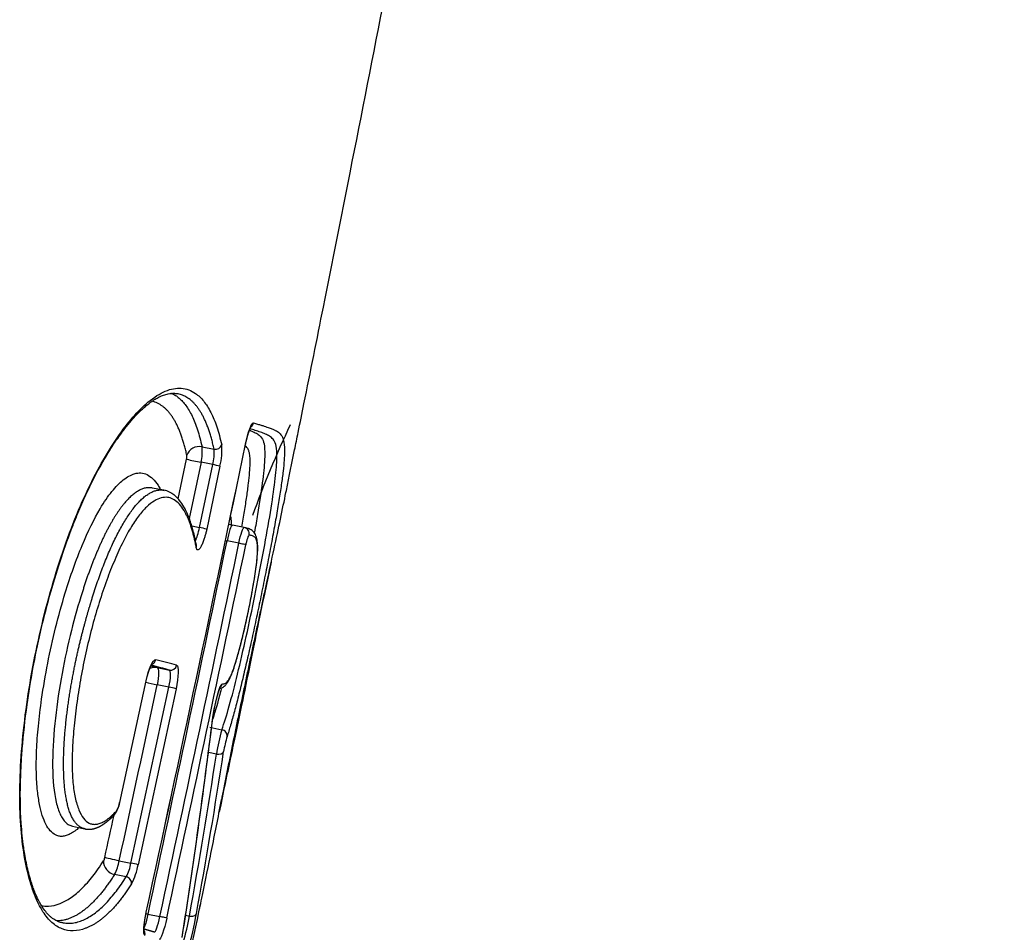
# Model space of a CAD drawing. Units: millimetres. Extents: x -18 to 902, y -35 to 2086.
# Drawn here: x 453 to 458, y 1608 to 1613 of the extents above; entities that cross this region are included whole.
import ezdxf

# ---------------------------------------------------------------- set-up
doc = ezdxf.new("R2010")
doc.units = ezdxf.units.MM
doc.layers.add('Default', color=7, linetype='Continuous')
doc.layers.add('DV2_Default', color=7, linetype='Continuous')

# ---------------------------------------------------------------- blocks, each defined once
blk = doc.blocks.new('SE1')
at = {"layer": 'DV2_Default', "color": 7}
for p, q in [((454.1671, 1610.5878), (454.2251, 1610.5766)), ((454.0525, 1610.3367), (454.0927, 1610.5281)), ((454.1622, 1610.5129), (454.1056, 1610.2433)), ((454.1549, 1610.199), (454.2186, 1610.502)), ((454.2186, 1610.502), (454.1622, 1610.5129)), ((454.2535, 1610.4944), (454.1898, 1610.1914)), ((453.9833, 1610.3783), (453.9277, 1610.3892)), ((454.1181, 1610.2064), (454.155, 1610.199)), ((454.3122, 1610.2095), (454.304, 1610.2122)), ((454.37, 1610.1988), (454.3132, 1610.2097)), ((454.3446, 1610.1233), (454.2875, 1610.1343)), ((453.9517, 1609.5246), (454.01, 1609.5129)), ((453.7707, 1608.8757), (453.8976, 1609.4616)), ((453.7714, 1608.8755), (453.8983, 1609.4614)), ((453.8249, 1608.5839), (454.0074, 1609.4307)), ((454.0429, 1609.4229), (453.86, 1608.576)), ((454.0074, 1609.4307), (453.9512, 1609.442)), ((454.2048, 1609.2373), (454.2622, 1609.2259)), ((454.2365, 1609.1086), (454.1977, 1609.1161)), ((453.5443, 1608.7612), (453.6015, 1608.7494)), ((453.7686, 1608.5954), (453.8248, 1608.5839)), ((453.802, 1608.5171), (453.7458, 1608.5287)), ((453.9069, 1608.3383), (453.9643, 1608.3264)), ((454.0878, 1608.3328), (454.1061, 1608.3289))]:
    blk.add_line(p, q, dxfattribs=at)
for centre, radius, start, end in [((458.9148, 1608.6336), 4.7885, 154.5274, 160.1866), ((206.2717, 1662.0748), 253.3882, 347.758416, 348.278945), ((206.0333, 1662.122), 253.6314, 347.759408, 348.279436), ((453.9531, 1610.5702), 0.3097, 345.8375, 4.9827), ((453.9544, 1610.5639), 0.214, 346.2097, 6.3891), ((454.0022, 1610.5587), 0.2237, 345.3267, 4.5871), ((454.0384, 1610.5417), 0.056, 345.8618, 5.1029), ((454.6203, 1612.7851), 2.3179, 256.8434, 258.6035), ((453.9896, 1609.3651), 1.1597, 76.8504, 78.6108), ((453.9285, 1609.0798), 1.1419, 76.7759, 78.56), ((202.3282, 1662.5187), 257.4392, 347.846347, 348.255171), ((454.1191, 1610.103), 0.0234, 24.5349, 26.7386), ((536.7787, 1592.1541), 84.1982, 167.741, 168.171151), ((211.8682, 1661.2256), 247.5596, 347.725474, 347.925909), ((453.74, 1608.1402), 1.3179, 76.7452, 78.2928), ((521.2207, 1595.582), 68.2681, 168.338359, 168.810894), ((421.5526, 1613.2925), 32.9111, 351.14504, 352.99203), ((421.4814, 1613.308), 32.984, 351.14029, 352.98473), ((455.0266, 1608.9966), 0.798, 163.3054, 171.9456), ((454.8495, 1609.0302), 0.5854, 163.7665, 171.1359), ((428.3015, 1613.0436), 26.2318, 349.64597, 351.37227), ((428.4062, 1613.0661), 26.1641, 349.596, 351.32642), ((453.6436, 1608.8957), 0.1291, 322.6875, 351.0509), ((453.6615, 1608.8933), 0.1103, 326.3265, 350.9024), ((453.7999, 1609.0721), 0.1986, 261.4593, 261.7285), ((211.7238, 1661.2498), 247.6347, 347.727222, 347.775325), ((453.6409, 1608.6217), 0.0592, 332.4574, 349.5704), ((453.5469, 1608.6337), 0.2249, 332.1686, 350.2062), ((453.6082, 1608.6206), 0.2197, 331.9079, 350.3897), ((453.5872, 1607.444), 1.1644, 76.4687, 78.2259), ((453.5373, 1608.6352), 0.3277, 332.5774, 349.6097), ((203.5833, 1661.2913), 256.1009, 347.812605, 348.077848), ((453.1937, 1608.4734), 0.9238, 342.9171, 351.0062), ((452.5955, 1608.6048), 1.567, 343.7538, 350.3146)]:
    blk.add_arc(centre, radius, start, end, dxfattribs=at)
for centre, major_axis, ratio, start_param, end_param in [((454.3861, 1610.7087), (0.0082, 0.0289), 0.988098, 4.006294, 4.786891), ((454.2328, 1610.6031), (-0.0293, -0.0064), 0.899453, 1.117481, 2.682027), ((454.1518, 1610.5348), (-0.0586, -0.0129), 0.898601, 4.25684, 5.820198), ((454.3246, 1610.2686), (0.0207, 0.0563), 0.992698, 3.003545, 3.178447), ((454.3246, 1610.2686), (0.0207, 0.0563), 0.992698, 3.195, 3.304219), ((454.3644, 1610.1693), (-0.0103, -0.0282), 0.992678, 1.716935, 3.300647), ((207.504, 1661.0694), (72.986, 243.5978), 0.99084, 4.791938, 4.799158), ((206.7328, 1661.1905), (73.2345, 244.4054), 0.990842, 4.792133, 4.799334), ((454.2795, 1610.1366), (-0.0587, 0.0122), 0.011702, -4.705209, -4.573533), ((454.3484, 1610.1221), (-0.0294, 0.0061), 0.011723, 3.264223, 4.847416), ((454.1107, 1610.1082), (-0.0295, -0.0055), 0.88111, 2.705148, 3.141581), ((453.9159, 1609.5689), (0.0076, 0.029), 0.975094, 3.773741, 4.758558), ((436.7865, 1612.9957), (17.5845, -3.5709), 0.012681, 0.195517, 0.223277), ((453.9398, 1609.4658), (0.0157, 0.0579), 0.980813, 0.065321, 0.685206), ((436.7857, 1612.9681), (17.4913, -3.5547), 0.012725, 0.195779, 0.204522), ((436.7819, 1612.9689), (17.5537, -3.5674), 0.012725, 0.195517, 0.219724), ((454.016, 1609.5423), (0.0078, 0.029), 0.980864, 3.206999, 4.767796), ((453.8689, 1609.4677), (-0.0293, 0.0063), 0.010598, 3.145027, 3.371625), ((453.9393, 1609.4452), (0.0587, -0.0126), 0.010936, 3.901683, 4.918511), ((454.234, 1609.4518), (-0.0016, 0.03), 0.993277, 3.865948, 4.455087), ((454.3389, 1609.3943), (-0.0294, 0.0061), 0.011307, 3.22281, 3.72096), ((454.1887, 1609.2832), (-0.0298, 0.0037), 0.581561, 2.997525, 3.142732), ((454.2582, 1609.1999), (0.0284, -0.0096), 0.872268, 0.136574, 1.719201), ((454.2418, 1609.1265), (0.0297, -0.0045), 0.628805, 4.626057, 6.196347), ((453.7247, 1608.8383), (-0.0216, 0.0209), 0.91182, 3.141596, 3.740058), ((453.7567, 1608.5986), (-0.0586, 0.0128), 0.010204, 0.197078, 1.776956), ((453.751, 1608.582), (-0.0505, 0.0324), 0.868673, 0.407701, 1.991285), ((453.7994, 1608.4905), (-0.0253, 0.0162), 0.86958, 3.545878, 5.130706), ((453.8992, 1608.3406), (-0.0587, 0.0126), 0.010731, 1.539879, 1.705819), ((453.8694, 1608.3541), (-0.0293, 0.0064), 0.01021, 3.13453, 3.307109), ((453.9682, 1608.3252), (-0.0293, 0.0063), 0.010754, 3.267975, 4.84741), ((454.1108, 1608.3474), (0.0295, -0.0054), 0.629568, 4.669505, 6.240347), ((453.8633, 1608.2418), (-0.0082, -0.0288), 0.987228, 1.635627, 2.413597)]:
    blk.add_ellipse(centre, major_axis=major_axis, ratio=ratio, start_param=start_param, end_param=end_param, dxfattribs=at)
for points, knots in [([(454.5731, 1610.3772), (454.5877, 1610.4494), (454.6047, 1610.5327), (454.6337, 1610.6759), (454.6796, 1610.903), (454.7636, 1611.3207), (454.8937, 1611.9751), (455.0637, 1612.842), (455.2696, 1613.9128), (455.5009, 1615.1437), (455.7576, 1616.5458), (456.0334, 1618.0978), (456.3339, 1619.8481), (456.7478, 1622.3525), (457.2833, 1625.8021), (457.9351, 1630.4133), (458.6158, 1635.8103), (459.1174, 1640.3657), (459.4625, 1643.7959), (459.651, 1645.7522), (459.8246, 1647.6272), (459.9826, 1649.394), (460.1353, 1651.1558), (460.2821, 1652.8982), (460.4318, 1654.7199), (460.6672, 1657.6431), (460.864, 1660.1627), (461.021, 1662.1586), (461.0519, 1662.5511), (461.0793, 1662.8978), (461.1098, 1663.2842), (461.1489, 1663.7767), (461.1983, 1664.397), (461.2601, 1665.1674), (461.3519, 1666.3005), (461.4743, 1667.7825), (461.6347, 1669.6599), (461.8253, 1671.7815), (462.0577, 1674.1831), (462.2799, 1676.2555), (462.4694, 1677.8603), (462.6054, 1678.9452), (462.7412, 1679.9655), (462.8765, 1680.9207), (463.006, 1681.7832), (463.1285, 1682.5563), (463.2355, 1683.197), (463.3276, 1683.727), (463.4166, 1684.2221), (463.5233, 1684.7934), (463.6604, 1685.4934), (463.8141, 1686.2329), (463.9639, 1686.9102), (464.0864, 1687.4369), (464.1791, 1687.8212), (464.2486, 1688.1012), (464.2963, 1688.2895), (464.3478, 1688.4905), (464.4358, 1688.8272), (464.5824, 1689.3667), (464.7286, 1689.8739), (464.8328, 1690.22), (464.8796, 1690.3728), (464.9342, 1690.5492), (465.0151, 1690.8055), (465.1105, 1691.0983), (465.2034, 1691.375), (465.2895, 1691.6253), (465.4184, 1691.9904), (465.55, 1692.3468), (465.6726, 1692.6642), (465.7591, 1692.8834), (465.8603, 1693.1337), (465.9761, 1693.41), (466.0715, 1693.6303), (466.1787, 1693.8723), (466.2933, 1694.1228), (466.4288, 1694.4067), (466.5707, 1694.6941), (466.7179, 1694.9793), (466.8877, 1695.2927), (467.0558, 1695.5887), (467.241, 1695.8971), (467.4232, 1696.1836), (467.5905, 1696.4327), (467.7359, 1696.6386), (467.8449, 1696.7867), (467.934, 1696.9044), (468.0134, 1697.007), (468.105, 1697.1217), (468.1592, 1697.1878), (468.1898, 1697.2247)], [0, 0, 0, 0, 0.002271, 0.003225, 0.00481, 0.010191, 0.017647, 0.027467, 0.040157, 0.054652, 0.069961, 0.088524, 0.10814, 0.13022, 0.174656, 0.226589, 0.288238, 0.359234, 0.382094, 0.40522, 0.425921, 0.44599, 0.46541, 0.485925, 0.505324, 0.527431, 0.585435, 0.591079, 0.595366, 0.598796, 0.60288, 0.608517, 0.615558, 0.623995, 0.634742, 0.654131, 0.674454, 0.698678, 0.726412, 0.756325, 0.769401, 0.781245, 0.793425, 0.804325, 0.813981, 0.823019, 0.830885, 0.836023, 0.841272, 0.847953, 0.855743, 0.865475, 0.873579, 0.879281, 0.883823, 0.886995, 0.88907, 0.890413, 0.894038, 0.900879, 0.909385, 0.911951, 0.913144, 0.91481, 0.918216, 0.922269, 0.925263, 0.928128, 0.931254, 0.938413, 0.941029, 0.942812, 0.94642, 0.950205, 0.952992, 0.954584, 0.959202, 0.962359, 0.965283, 0.970103, 0.97327, 0.977401, 0.981668, 0.985497, 0.988922, 0.991857, 0.994039, 0.99518, 0.996836, 0.998518, 1, 1, 1, 1]), ([(453.8282, 1608.4843), (453.8238, 1608.4776), (453.8152, 1608.4642), (453.8022, 1608.4452), (453.7891, 1608.4271), (453.7761, 1608.41), (453.7631, 1608.3937), (453.7501, 1608.3783), (453.7371, 1608.3639), (453.7241, 1608.3503), (453.711, 1608.3377), (453.698, 1608.326), (453.6849, 1608.3152), (453.6719, 1608.3053), (453.6588, 1608.2963), (453.6457, 1608.2883), (453.6326, 1608.2811), (453.6194, 1608.2749), (453.5909, 1608.2634), (453.5482, 1608.2543), (453.4938, 1608.2631), (453.4445, 1608.2934), (453.3994, 1608.3472), (453.3595, 1608.4268), (453.3261, 1608.5355), (453.3019, 1608.6678), (453.2892, 1608.8243), (453.2896, 1609.0013), (453.3031, 1609.195), (453.3288, 1609.3987), (453.3663, 1609.6059), (453.4142, 1609.8118), (453.4718, 1610.011), (453.537, 1610.1981), (453.6079, 1610.3667), (453.6831, 1610.5138), (453.7596, 1610.6361), (453.8354, 1610.7347), (453.9138, 1610.8126), (453.9932, 1610.8628), (454.0704, 1610.8759), (454.1226, 1610.8559), (454.1563, 1610.8285), (454.1754, 1610.8077), (454.1932, 1610.7829), (454.2097, 1610.754), (454.2248, 1610.721), (454.2385, 1610.6838), (454.251, 1610.6428), (454.2581, 1610.6124), (454.2616, 1610.5971)], [0, 0, 0, 0, 0.007301, 0.014593, 0.02188, 0.029164, 0.036447, 0.043732, 0.051022, 0.058319, 0.065626, 0.072945, 0.080279, 0.087631, 0.095002, 0.102395, 0.109813, 0.117258, 0.124733, 0.158488, 0.190315, 0.220611, 0.24982, 0.281399, 0.312448, 0.344083, 0.374584, 0.405368, 0.436867, 0.46826, 0.499775, 0.531172, 0.56254, 0.5939, 0.624725, 0.655293, 0.687061, 0.718277, 0.749967, 0.78971, 0.831112, 0.875167, 0.890135, 0.905237, 0.920499, 0.935943, 0.951593, 0.967472, 0.983601, 1, 1, 1, 1]), ([(453.4911, 1608.2971), (453.4877, 1608.2979), (453.4817, 1608.2995), (453.4724, 1608.3031), (453.4631, 1608.3076), (453.4527, 1608.3137), (453.4418, 1608.3218), (453.4304, 1608.332), (453.4168, 1608.3465), (453.4023, 1608.3657), (453.3879, 1608.3893), (453.3767, 1608.4111), (453.3663, 1608.4339), (453.3575, 1608.4559), (453.3487, 1608.4809), (453.3398, 1608.5093), (453.3272, 1608.5559), (453.3165, 1608.6077), (453.3047, 1608.6841), (453.2923, 1608.8012), (453.2909, 1608.9383), (453.2967, 1609.0637), (453.3041, 1609.1748), (453.3275, 1609.3882), (453.3845, 1609.6978), (453.4636, 1609.9819), (453.5262, 1610.1595), (453.5649, 1610.2581), (453.6104, 1610.365), (453.667, 1610.4782), (453.7154, 1610.5595), (453.7501, 1610.6131), (453.7729, 1610.6456), (453.8011, 1610.6828), (453.8251, 1610.7122), (453.8489, 1610.7385), (453.8683, 1610.7582), (453.8848, 1610.7737), (453.9021, 1610.7887), (453.921, 1610.8034), (453.9411, 1610.8168), (453.9616, 1610.8282), (453.979, 1610.8357), (453.9933, 1610.8403), (454.0061, 1610.8434), (454.0181, 1610.8451), (454.0292, 1610.8455), (454.0389, 1610.845), (454.0454, 1610.8441), (454.0486, 1610.8435)], [0, 0, 0, 0, 0.011, 0.021344, 0.03164, 0.04376, 0.056911, 0.069534, 0.083105, 0.103875, 0.119879, 0.134791, 0.145278, 0.159438, 0.16976, 0.182203, 0.198294, 0.229845, 0.24122, 0.277813, 0.341763, 0.35306, 0.373523, 0.424483, 0.505665, 0.587461, 0.62659, 0.642327, 0.667585, 0.717686, 0.75061, 0.759067, 0.783839, 0.794132, 0.813824, 0.831107, 0.842133, 0.853786, 0.865833, 0.879653, 0.896023, 0.912697, 0.929982, 0.941487, 0.9524, 0.966927, 0.978271, 0.988081, 1, 1, 1, 1]), ([(454.0176, 1610.8464), (454.0187, 1610.8459), (454.026, 1610.8428), (454.0393, 1610.8356), (454.0568, 1610.8225), (454.0736, 1610.8062), (454.0897, 1610.7863), (454.105, 1610.7629), (454.1194, 1610.7358), (454.1329, 1610.7049), (454.1454, 1610.6699), (454.157, 1610.6311), (454.1637, 1610.6023), (454.1671, 1610.5878)], [0, 0, 0, 0, 0.015044, 0.102252, 0.191748, 0.283613, 0.37793, 0.47478, 0.574249, 0.67642, 0.781379, 0.889211, 1, 1, 1, 1]), ([(454.2251, 1610.5766), (454.2233, 1610.5846), (454.2197, 1610.6005), (454.2138, 1610.6231), (454.2077, 1610.6446), (454.2011, 1610.6649), (454.1943, 1610.6841), (454.1871, 1610.7022), (454.1797, 1610.7191), (454.1719, 1610.7349), (454.1638, 1610.7496), (454.1554, 1610.7632), (454.1468, 1610.7757), (454.1378, 1610.7872), (454.1287, 1610.7975), (454.1192, 1610.8069), (454.1095, 1610.8151), (454.0996, 1610.8224), (454.0894, 1610.8286), (454.079, 1610.8338), (454.0684, 1610.8381), (454.0582, 1610.8411), (454.0514, 1610.8426), (454.0482, 1610.8432)], [0, 0, 0, 0, 0.053719, 0.106823, 0.159317, 0.211204, 0.262492, 0.313185, 0.363289, 0.412809, 0.461754, 0.510127, 0.557937, 0.605189, 0.65189, 0.698048, 0.743668, 0.788758, 0.833324, 0.877375, 0.920917, 0.963957, 1, 1, 1, 1]), ([(454.0941, 1610.5467), (454.0924, 1610.5545), (454.0888, 1610.5701), (454.083, 1610.5923), (454.0769, 1610.6135), (454.0705, 1610.6336), (454.0637, 1610.6526), (454.0566, 1610.6705), (454.0491, 1610.6873), (454.0413, 1610.703), (454.0331, 1610.7177), (454.0247, 1610.7313), (454.0158, 1610.7438), (454.0067, 1610.7553), (453.9972, 1610.7656), (453.9873, 1610.7749), (453.9651, 1610.7928), (453.9443, 1610.8029), (453.9259, 1610.8071)], [0, 0, 0, 0, 0.054753, 0.108984, 0.16271, 0.21595, 0.268722, 0.321047, 0.372945, 0.424434, 0.475537, 0.526275, 0.576669, 0.626741, 0.676514, 0.72601, 0.775253, 1, 1, 1, 1]), ([(454.4152, 1610.7027), (454.4217, 1610.7008), (454.4342, 1610.6972), (454.4512, 1610.692), (454.4661, 1610.6872), (454.479, 1610.6828), (454.4901, 1610.6789), (454.4995, 1610.6753), (454.5074, 1610.6721), (454.5138, 1610.6694), (454.5215, 1610.6657), (454.5299, 1610.6612), (454.5422, 1610.6525), (454.5524, 1610.6395), (454.5598, 1610.618), (454.5646, 1610.5885), (454.5645, 1610.5426), (454.5576, 1610.4715), (454.5492, 1610.4066), (454.5378, 1610.3318), (454.5237, 1610.2477), (454.5072, 1610.1559), (454.4887, 1610.0583), (454.4687, 1609.957), (454.4479, 1609.8551), (454.4266, 1609.7536), (454.4051, 1609.6548), (454.3837, 1609.5596), (454.3627, 1609.4699), (454.3423, 1609.3869), (454.326, 1609.3243), (454.3135, 1609.2789), (454.3044, 1609.2474), (454.2957, 1609.2187), (454.2902, 1609.2021), (454.2875, 1609.1938)], [0, 0, 0, 0, 0.040322, 0.077629, 0.111869, 0.142991, 0.170951, 0.195706, 0.217221, 0.235462, 0.250403, 0.285494, 0.312968, 0.375693, 0.40908, 0.438601, 0.500732, 0.531891, 0.563082, 0.594516, 0.625471, 0.656393, 0.687994, 0.719276, 0.750623, 0.781565, 0.812848, 0.84389, 0.875027, 0.906271, 0.937316, 0.95315, 0.96883, 0.984424, 1, 1, 1, 1]), ([(454.2622, 1609.2259), (454.2735, 1609.2572), (454.2856, 1609.2954), (454.3111, 1609.3855), (454.3245, 1609.4373), (454.3657, 1609.607), (454.3944, 1609.7387), (454.4349, 1609.9372), (454.4479, 1610.0037), (454.4721, 1610.1324), (454.4832, 1610.1945), (454.5021, 1610.3078), (454.5099, 1610.359), (454.5214, 1610.4468), (454.5251, 1610.4833), (454.5284, 1610.5416), (454.528, 1610.5632), (454.5241, 1610.5952), (454.5206, 1610.6057), (454.512, 1610.6216), (454.5069, 1610.6271), (454.4955, 1610.6368), (454.4892, 1610.6407), (454.4756, 1610.6477), (454.4682, 1610.6508), (454.4529, 1610.6568), (454.4449, 1610.6596), (454.4279, 1610.6652), (454.4189, 1610.6679), (454.4061, 1610.6718), (454.4025, 1610.6728), (454.399, 1610.6739)], [0, 0, 0, 0, 0.065056, 0.065056, 0.130112, 0.130112, 0.260223, 0.260223, 0.325279, 0.325279, 0.390335, 0.390335, 0.455391, 0.455391, 0.520447, 0.520447, 0.585502, 0.585502, 0.650558, 0.650558, 0.715614, 0.715614, 0.78067, 0.78067, 0.845726, 0.845726, 0.910781, 0.910781, 0.975837, 0.975837, 1, 1, 1, 1]), ([(454.3766, 1610.5996), (454.3771, 1610.6018), (454.3778, 1610.6054), (454.3791, 1610.6111), (454.3803, 1610.6162), (454.3814, 1610.6208), (454.3825, 1610.6253), (454.3836, 1610.6295), (454.3847, 1610.6334), (454.3856, 1610.6367), (454.3863, 1610.6392), (454.3868, 1610.6411), (454.3872, 1610.6424), (454.3875, 1610.6434), (454.3877, 1610.6442), (454.388, 1610.6451), (454.3884, 1610.6466), (454.3891, 1610.6487), (454.3902, 1610.6521), (454.3916, 1610.6567), (454.3934, 1610.6618), (454.3949, 1610.6661), (454.3962, 1610.6695), (454.3972, 1610.6722), (454.3982, 1610.6746), (454.399, 1610.6765), (454.3996, 1610.6779), (454.4001, 1610.679), (454.4006, 1610.6801), (454.401, 1610.6809), (454.4013, 1610.6816), (454.4016, 1610.6822), (454.4019, 1610.6827), (454.4023, 1610.6835), (454.4027, 1610.6843), (454.4031, 1610.6851), (454.4035, 1610.6857), (454.4038, 1610.6861), (454.404, 1610.6865), (454.4041, 1610.6866), (454.4041, 1610.6866), (454.4041, 1610.6866)], [0, 0, 0, 0, 0.047726, 0.091956, 0.13281, 0.170366, 0.204676, 0.243045, 0.276428, 0.304842, 0.328294, 0.343484, 0.355501, 0.364343, 0.370171, 0.376451, 0.391062, 0.410851, 0.435812, 0.491309, 0.546102, 0.599935, 0.637843, 0.673012, 0.705453, 0.737046, 0.75507, 0.773328, 0.79179, 0.808715, 0.820195, 0.830254, 0.842758, 0.859291, 0.882219, 0.904767, 0.926039, 0.94605, 0.97078, 0.99313, 1, 1, 1, 1]), ([(454.3987, 1610.6661), (454.3996, 1610.6657), (454.4006, 1610.6653), (454.4093, 1610.662), (454.4166, 1610.6588), (454.4303, 1610.6519), (454.4367, 1610.6479), (454.448, 1610.6382), (454.4532, 1610.6327), (454.4618, 1610.6168), (454.4653, 1610.6063), (454.4693, 1610.5742), (454.4697, 1610.5525), (454.4665, 1610.4943), (454.4628, 1610.4577), (454.4514, 1610.37), (454.4437, 1610.3188), (454.4297, 1610.2347), (454.4248, 1610.2061), (454.4195, 1610.1765)], [0, 0, 0, 0, 0.016606, 0.016606, 0.148019, 0.148019, 0.279432, 0.279432, 0.410845, 0.410845, 0.542258, 0.542258, 0.673671, 0.673671, 0.805084, 0.805084, 0.936497, 0.936497, 1, 1, 1, 1]), ([(454.3583, 1610.2012), (454.363, 1610.2273), (454.3719, 1610.2792), (454.3829, 1610.3502), (454.394, 1610.4337), (454.3991, 1610.4963), (454.3984, 1610.5373), (454.3954, 1610.5585), (454.3903, 1610.5736), (454.3836, 1610.5847), (454.3782, 1610.5907), (454.3753, 1610.5934)], [0, 0, 0, 0, 0.092642, 0.190653, 0.292067, 0.49216, 0.587373, 0.691376, 0.782316, 0.891466, 1, 1, 1, 1]), ([(453.5748, 1608.7539), (453.5716, 1608.7511), (453.5647, 1608.7454), (453.5543, 1608.7374), (453.5436, 1608.7302), (453.5331, 1608.7242), (453.523, 1608.7194), (453.5132, 1608.7158), (453.5037, 1608.7134), (453.4945, 1608.7122), (453.4857, 1608.7122), (453.4771, 1608.7134), (453.4689, 1608.7158), (453.4549, 1608.7223), (453.4363, 1608.7373), (453.4151, 1608.7684), (453.3977, 1608.811), (453.3842, 1608.8649), (453.3739, 1608.9341), (453.3684, 1609.0205), (453.3697, 1609.1263), (453.3784, 1609.2447), (453.3957, 1609.3856), (453.4224, 1609.5451), (453.461, 1609.7184), (453.5154, 1609.9134), (453.5875, 1610.1188), (453.6668, 1610.2793), (453.7342, 1610.3778), (453.7901, 1610.4341), (453.8363, 1610.4591), (453.8737, 1610.4639), (453.9034, 1610.4557), (453.931, 1610.4354), (453.9515, 1610.4093), (453.9627, 1610.39), (453.9662, 1610.3834)], [0, 0, 0, 0, 0.009332, 0.020194, 0.030834, 0.041262, 0.051486, 0.061517, 0.071368, 0.081048, 0.09057, 0.099947, 0.109192, 0.118319, 0.148523, 0.177495, 0.205711, 0.233675, 0.261896, 0.29628, 0.330797, 0.366412, 0.403987, 0.453068, 0.501336, 0.550313, 0.62326, 0.693689, 0.739713, 0.787111, 0.837615, 0.87109, 0.90598, 0.942624, 0.981314, 1, 1, 1, 1]), ([(453.9269, 1610.3894), (453.9264, 1610.3895), (453.9233, 1610.3901), (453.9176, 1610.3908), (453.9096, 1610.3909), (453.9015, 1610.3903), (453.8934, 1610.3889), (453.8853, 1610.3867), (453.8771, 1610.3838), (453.8689, 1610.3801), (453.8606, 1610.3758), (453.8524, 1610.3707), (453.8441, 1610.365), (453.8359, 1610.3586), (453.8276, 1610.3516), (453.8194, 1610.344), (453.8111, 1610.3357), (453.8029, 1610.3269), (453.7947, 1610.3175), (453.7866, 1610.3076), (453.7784, 1610.2971), (453.7703, 1610.286), (453.7623, 1610.2745), (453.7543, 1610.2625), (453.7463, 1610.25), (453.7384, 1610.2371), (453.7305, 1610.2237), (453.7228, 1610.2099), (453.715, 1610.1957), (453.7073, 1610.181), (453.6997, 1610.166), (453.6922, 1610.1506), (453.6848, 1610.1349), (453.6774, 1610.1188), (453.6701, 1610.1024), (453.6629, 1610.0857), (453.6557, 1610.0687), (453.6487, 1610.0514), (453.6417, 1610.0339), (453.6349, 1610.0161), (453.6281, 1609.998), (453.6214, 1609.9797), (453.6148, 1609.9612), (453.6083, 1609.9425), (453.602, 1609.9236), (453.5957, 1609.9046), (453.5895, 1609.8853), (453.5667, 1609.8123), (453.5291, 1609.6749), (453.4854, 1609.4666), (453.4546, 1609.2488), (453.4434, 1609.0369), (453.456, 1608.9077), (453.4737, 1608.8444), (453.4845, 1608.8172), (453.497, 1608.7952), (453.511, 1608.7785), (453.5264, 1608.767), (453.5379, 1608.7626), (453.544, 1608.7613), (453.5444, 1608.7612)], [0, 0, 0, 0, 0.00235, 0.014671, 0.026754, 0.038608, 0.05024, 0.061658, 0.07287, 0.083882, 0.094704, 0.105343, 0.115807, 0.126103, 0.13624, 0.146225, 0.156065, 0.165768, 0.175341, 0.184792, 0.194128, 0.203355, 0.212481, 0.221511, 0.230453, 0.239311, 0.248092, 0.256802, 0.265446, 0.274029, 0.282556, 0.29103, 0.299458, 0.307841, 0.316185, 0.324492, 0.332766, 0.34101, 0.349226, 0.357416, 0.365583, 0.373728, 0.381854, 0.389961, 0.398051, 0.406125, 0.414184, 0.422227, 0.496986, 0.577326, 0.662405, 0.751611, 0.846945, 0.871525, 0.896217, 0.921135, 0.94638, 0.972035, 0.998163, 1, 1, 1, 1]), ([(453.6043, 1608.7489), (453.6025, 1608.7492), (453.5984, 1608.75), (453.5921, 1608.7519), (453.5853, 1608.7549), (453.5788, 1608.7586), (453.5726, 1608.763), (453.5667, 1608.7682), (453.5611, 1608.774), (453.5558, 1608.7805), (453.5508, 1608.7875), (453.5461, 1608.7952), (453.5416, 1608.8034), (453.5374, 1608.8121), (453.5335, 1608.8213), (453.5298, 1608.8309), (453.5264, 1608.8411), (453.5232, 1608.8516), (453.5202, 1608.8625), (453.5175, 1608.8738), (453.515, 1608.8855), (453.5128, 1608.8974), (453.5107, 1608.9097), (453.5089, 1608.9222), (453.5072, 1608.935), (453.5058, 1608.9481), (453.5045, 1608.9613), (453.5034, 1608.9748), (453.5026, 1608.9885), (453.5018, 1609.0023), (453.5013, 1609.0162), (453.5009, 1609.0303), (453.5006, 1609.0446), (453.5006, 1609.0589), (453.5006, 1609.0733), (453.5008, 1609.0877), (453.5011, 1609.1023), (453.5016, 1609.1169), (453.5022, 1609.1315), (453.5029, 1609.1461), (453.5037, 1609.1608), (453.5046, 1609.1754), (453.5057, 1609.19), (453.5068, 1609.2046), (453.508, 1609.2192), (453.5093, 1609.2337), (453.5107, 1609.2482), (453.5122, 1609.2626), (453.5138, 1609.277), (453.5154, 1609.2912), (453.5171, 1609.3054), (453.5189, 1609.3195), (453.5208, 1609.3335), (453.5226, 1609.3474), (453.5246, 1609.3612), (453.5266, 1609.3748), (453.5287, 1609.3883), (453.5307, 1609.4018), (453.5329, 1609.415), (453.5351, 1609.4282), (453.5373, 1609.4412), (453.5395, 1609.454), (453.5418, 1609.4667), (453.5441, 1609.4792), (453.5464, 1609.4916), (453.5487, 1609.5039), (453.5511, 1609.5159), (453.5535, 1609.5278), (453.5558, 1609.5395), (453.5582, 1609.5511), (453.5606, 1609.5625), (453.563, 1609.5737), (453.5654, 1609.5847), (453.5679, 1609.5956), (453.5703, 1609.6063), (453.5727, 1609.6168), (453.5751, 1609.6271), (453.5774, 1609.6372), (453.5798, 1609.6471), (453.5822, 1609.6569), (453.5845, 1609.6665), (453.5869, 1609.6759), (453.5892, 1609.6851), (453.5915, 1609.6941), (453.5938, 1609.7029), (453.596, 1609.7116), (453.5983, 1609.72), (453.6005, 1609.7283), (453.6026, 1609.7364), (453.6048, 1609.7443), (453.6069, 1609.752), (453.609, 1609.7596), (453.6111, 1609.7669), (453.6131, 1609.7741), (453.6151, 1609.7811), (453.617, 1609.7879), (453.619, 1609.7945), (453.6208, 1609.801), (453.6227, 1609.8072), (453.6245, 1609.8133), (453.6262, 1609.8192), (453.628, 1609.825), (453.6296, 1609.8305), (453.6313, 1609.8359), (453.6329, 1609.8411), (453.6344, 1609.8462), (453.6359, 1609.851), (453.6374, 1609.8557), (453.6425, 1609.8722), (453.6514, 1609.9003), (453.6646, 1609.9394), (453.6782, 1609.9776), (453.6922, 1610.0147), (453.7065, 1610.0507), (453.7212, 1610.0854), (453.7362, 1610.1188), (453.7514, 1610.1507), (453.767, 1610.181), (453.7828, 1610.2097), (453.7988, 1610.2365), (453.8149, 1610.2614), (453.8313, 1610.2843), (453.8477, 1610.305), (453.8642, 1610.3235), (453.8808, 1610.3396), (453.8974, 1610.3532), (453.9139, 1610.3642), (453.9303, 1610.3724), (453.9466, 1610.3778), (453.9627, 1610.3803), (453.9754, 1610.3798), (453.9826, 1610.3785), (453.9848, 1610.378)], [0, 0, 0, 0, 0.0076194, 0.0183167, 0.0287564, 0.0389502, 0.0489093, 0.0586449, 0.0681676, 0.0774881, 0.0866163, 0.0955623, 0.1043354, 0.1129447, 0.1213988, 0.1297062, 0.1378745, 0.1459113, 0.1538235, 0.1616177, 0.1693, 0.1768763, 0.1843518, 0.1917314, 0.1990197, 0.2062208, 0.2133386, 0.2203764, 0.2273374, 0.2342243, 0.2410397, 0.2477859, 0.2544647, 0.2610778, 0.2676269, 0.2741132, 0.2805377, 0.2869014, 0.2932051, 0.2994493, 0.3056346, 0.3117613, 0.3178296, 0.3238398, 0.3297919, 0.3356858, 0.3415216, 0.3472991, 0.3530182, 0.3586786, 0.36428, 0.3698224, 0.3753052, 0.3807283, 0.3860913, 0.3913938, 0.3966357, 0.4018164, 0.4069357, 0.4119932, 0.4169886, 0.4219217, 0.426792, 0.4315993, 0.4363434, 0.4410238, 0.4456405, 0.450193, 0.4546813, 0.459105, 0.4634641, 0.4677582, 0.4719872, 0.476151, 0.4802493, 0.4842822, 0.4882494, 0.4921508, 0.4959863, 0.499756, 0.5034596, 0.5070971, 0.5106684, 0.5141736, 0.5176125, 0.5209852, 0.5242915, 0.5275316, 0.5307053, 0.5338127, 0.5368537, 0.5398284, 0.5427368, 0.5455789, 0.5483546, 0.551064, 0.5537071, 0.5562839, 0.5587945, 0.5612388, 0.5636169, 0.5659287, 0.5681744, 0.5703538, 0.5724671, 0.5745143, 0.5764953, 0.5784102, 0.5802589, 0.5967644, 0.6132941, 0.629857, 0.6464654, 0.6631353, 0.6798868, 0.6967442, 0.7137358, 0.7308942, 0.7482562, 0.7658622, 0.7837567, 0.801987, 0.8206032, 0.8396581, 0.8592056, 0.8793011, 0.9000004, 0.9213595, 0.9434338, 0.9662776, 0.989944, 1, 1, 1, 1]), ([(454.1402, 1610.1137), (454.1372, 1610.1296), (454.1332, 1610.1488), (454.126, 1610.179), (454.1195, 1610.2022), (454.1121, 1610.2259), (454.1046, 1610.2463), (454.0974, 1610.2635), (454.0895, 1610.2807), (454.0775, 1610.3032), (454.0622, 1610.3262), (454.0455, 1610.3448), (454.0328, 1610.3558), (454.0217, 1610.3636), (454.0105, 1610.37), (453.9979, 1610.3751), (453.9904, 1610.3772), (453.9862, 1610.3781)], [0, 0, 0, 0, 0.108234, 0.164924, 0.234431, 0.308536, 0.37226, 0.427569, 0.477347, 0.550811, 0.675936, 0.761223, 0.816796, 0.858082, 0.90855, 0.959179, 1, 1, 1, 1]), ([(454.3651, 1609.3975), (454.3675, 1609.409), (454.3723, 1609.432), (454.3795, 1609.4665), (454.3867, 1609.5008), (454.3939, 1609.535), (454.401, 1609.569), (454.4082, 1609.6029), (454.4154, 1609.6367), (454.4225, 1609.6704), (454.4296, 1609.7039), (454.4368, 1609.7373), (454.4439, 1609.7706), (454.451, 1609.8037), (454.4581, 1609.8368), (454.4651, 1609.8696), (454.4721, 1609.9024), (454.4888, 1609.98), (454.5141, 1610.0975), (454.5453, 1610.2432), (454.5638, 1610.3319), (454.5725, 1610.3743), (454.5732, 1610.3777)], [0, 0, 0, 0, 0.030669, 0.061258, 0.091791, 0.122292, 0.152786, 0.183296, 0.213847, 0.244464, 0.275171, 0.305991, 0.33695, 0.368071, 0.399378, 0.430895, 0.462644, 0.494648, 0.659477, 0.821924, 0.985536, 1, 1, 1, 1]), ([(454.1395, 1610.1022), (454.138, 1610.1098), (454.1351, 1610.125), (454.1302, 1610.1466), (454.1251, 1610.1672), (454.1197, 1610.1867), (454.1139, 1610.2051), (454.1079, 1610.2224), (454.1015, 1610.2386), (454.0949, 1610.2537), (454.0879, 1610.2678), (454.0697, 1610.3002), (454.037, 1610.3379), (453.98, 1610.3511), (453.923, 1610.3221), (453.8718, 1610.2692), (453.832, 1610.2136), (453.7916, 1610.1422), (453.7514, 1610.0562), (453.7124, 1609.959), (453.6761, 1609.8536), (453.643, 1609.7418), (453.6139, 1609.6261), (453.589, 1609.5081), (453.5688, 1609.3895), (453.5535, 1609.2734), (453.5439, 1609.1618), (453.5405, 1609.0594), (453.5444, 1608.9694), (453.5556, 1608.8952), (453.5733, 1608.838), (453.5961, 1608.797), (453.6186, 1608.7775), (453.6386, 1608.7706), (453.6549, 1608.7698), (453.6723, 1608.7735), (453.6909, 1608.7815), (453.7107, 1608.794), (453.7316, 1608.8106), (453.7459, 1608.8248), (453.7533, 1608.8321)], [0, 0, 0, 0, 0.013031, 0.025905, 0.038629, 0.051207, 0.063644, 0.075947, 0.08812, 0.100171, 0.112104, 0.123926, 0.189181, 0.248649, 0.31139, 0.343173, 0.373509, 0.404202, 0.435712, 0.466993, 0.498408, 0.529494, 0.560909, 0.592229, 0.623786, 0.655837, 0.686995, 0.718737, 0.749112, 0.779561, 0.811324, 0.842587, 0.874299, 0.890404, 0.906994, 0.924156, 0.941969, 0.960506, 0.979831, 1, 1, 1, 1]), ([(454.304, 1610.2514), (454.3053, 1610.2463), (454.3072, 1610.235), (454.3079, 1610.2194), (454.308, 1610.2113)], [0, 0, 0, 0, 0.547277, 1, 1, 1, 1]), ([(454.1356, 1610.1367), (454.1389, 1610.143), (454.1423, 1610.1516), (454.1491, 1610.1729), (454.1524, 1610.1859), (454.155, 1610.199)], [0, 0, 0, 0, 0.4744773, 0.4744773, 1, 1, 1, 1]), ([(454.1898, 1610.1914), (454.1891, 1610.1885), (454.1878, 1610.1826), (454.1858, 1610.174), (454.1836, 1610.1656), (454.1813, 1610.1574), (454.1789, 1610.1494), (454.1748, 1610.137), (454.1688, 1610.1212), (454.1613, 1610.1057), (454.1541, 1610.0949), (454.1484, 1610.0907), (454.1442, 1610.0912), (454.1413, 1610.0947), (454.1401, 1610.0997), (454.1395, 1610.1022)], [0, 0, 0, 0, 0.041582, 0.082703, 0.123719, 0.16499, 0.20687, 0.249695, 0.372979, 0.499856, 0.626563, 0.750159, 0.835548, 0.91785, 1, 1, 1, 1]), ([(454.2524, 1609.4242), (454.2552, 1609.425), (454.2645, 1609.4281), (454.2772, 1609.4372), (454.2883, 1609.4505), (454.2968, 1609.4644), (454.3054, 1609.4818), (454.3191, 1609.5157), (454.3369, 1609.5732), (454.3553, 1609.6435), (454.3758, 1609.7284), (454.3969, 1609.8259), (454.4172, 1609.9371), (454.4289, 1610.0145), (454.4341, 1610.0659), (454.4354, 1610.0971), (454.4349, 1610.1174), (454.4333, 1610.1337), (454.4298, 1610.1516), (454.4232, 1610.1695), (454.4069, 1610.1873), (454.3887, 1610.1947), (454.3784, 1610.1963), (454.3756, 1610.1972), (454.3747, 1610.1974)], [0, 0, 0, 0, 0.022869, 0.069835, 0.103322, 0.131792, 0.159868, 0.194955, 0.272492, 0.323856, 0.354924, 0.454008, 0.510342, 0.577651, 0.628526, 0.658088, 0.694183, 0.720795, 0.747134, 0.806563, 0.849569, 0.903658, 0.958776, 1, 1, 1, 1]), ([(454.3124, 1610.2097), (454.3098, 1610.2089), (454.3059, 1610.2015), (454.2969, 1610.175), (454.2917, 1610.1549), (454.2875, 1610.1343)], [0, 0, 0, 0, 0.472305, 0.472305, 1, 1, 1, 1]), ([(454.3447, 1610.1238), (454.3487, 1610.1443), (454.3537, 1610.1644), (454.3632, 1610.1921), (454.3675, 1610.1996), (454.3702, 1610.1987)], [0, 0, 0, 0, 0.5, 0.5, 1, 1, 1, 1]), ([(454.2632, 1609.4457), (454.2659, 1609.4459), (454.2704, 1609.4463), (454.2774, 1609.448), (454.2843, 1609.4522), (454.292, 1609.4603), (454.3002, 1609.4732), (454.3094, 1609.4927), (454.3196, 1609.5197), (454.3329, 1609.5614), (454.3494, 1609.6207), (454.3688, 1609.6993), (454.3878, 1609.7839), (454.4033, 1609.8609), (454.4148, 1609.925), (454.4231, 1609.9766), (454.4294, 1610.0226), (454.4338, 1610.066), (454.435, 1610.103), (454.4323, 1610.1305), (454.4259, 1610.1482), (454.4166, 1610.1571), (454.4067, 1610.1598), (454.399, 1610.1616), (454.3951, 1610.1628), (454.3936, 1610.1633)], [0, 0, 0, 0, 0.042189, 0.072887, 0.111638, 0.145802, 0.182529, 0.216104, 0.250799, 0.285291, 0.338098, 0.391886, 0.446357, 0.498763, 0.534391, 0.570497, 0.60633, 0.641708, 0.691606, 0.749014, 0.806923, 0.874357, 0.937193, 0.976646, 1, 1, 1, 1]), ([(454.3936, 1610.1633), (454.3919, 1610.1639), (454.3889, 1610.1573), (454.3856, 1610.147), (454.3842, 1610.1428), (454.3828, 1610.138), (454.3815, 1610.1328), (454.3801, 1610.1276), (454.3788, 1610.1219), (454.3776, 1610.1161)], [0, 0, 0, 0, 0.552335, 0.552335, 0.552335, 0.776168, 0.776168, 0.776168, 1, 1, 1, 1]), ([(454.3682, 1609.3883), (454.3838, 1609.4641), (454.4084, 1609.5837), (454.4411, 1609.7453), (454.4574, 1609.8291), (454.4629, 1609.8576)], [0, 0, 0, 0, 0.41871, 0.792642, 1, 1, 1, 1]), ([(453.8982, 1609.4614), (453.8987, 1609.4638), (453.8996, 1609.4677), (453.9011, 1609.4739), (453.9025, 1609.4796), (453.904, 1609.4849), (453.9054, 1609.4898), (453.9068, 1609.4945), (453.9083, 1609.4991), (453.9097, 1609.5034), (453.911, 1609.5072), (453.9122, 1609.5105), (453.9132, 1609.5131), (453.914, 1609.5152), (453.9146, 1609.5168), (453.9151, 1609.5181), (453.9156, 1609.5193), (453.9162, 1609.5206), (453.9168, 1609.5221), (453.9175, 1609.5238), (453.9185, 1609.526), (453.9196, 1609.5285), (453.9208, 1609.5309), (453.9218, 1609.533), (453.9227, 1609.5347), (453.9235, 1609.5362), (453.9242, 1609.5374), (453.9247, 1609.5384), (453.9252, 1609.5391), (453.9257, 1609.5399), (453.9261, 1609.5406), (453.9267, 1609.5414), (453.9273, 1609.5423), (453.9279, 1609.5431), (453.9283, 1609.5436), (453.9284, 1609.5438), (453.9284, 1609.5438)], [0, 0, 0, 0, 0.053347, 0.103827, 0.151574, 0.196681, 0.239206, 0.279188, 0.323838, 0.364877, 0.402316, 0.436123, 0.465586, 0.485469, 0.502534, 0.516789, 0.53004, 0.543906, 0.561133, 0.581704, 0.604878, 0.643638, 0.677995, 0.708013, 0.735954, 0.759107, 0.781486, 0.80185, 0.815074, 0.831335, 0.849687, 0.865808, 0.89619, 0.932023, 0.967548, 1, 1, 1, 1]), ([(453.9517, 1609.5246), (453.9558, 1609.5235), (453.9581, 1609.5139), (453.958, 1609.4833), (453.9554, 1609.4625), (453.9512, 1609.442)], [0, 0, 0, 0, 0.5, 0.5, 1, 1, 1, 1]), ([(454.0074, 1609.4307), (454.012, 1609.4512), (454.0149, 1609.4719), (454.0157, 1609.5024), (454.0137, 1609.5118), (454.01, 1609.5129)], [0, 0, 0, 0, 0.5, 0.5, 1, 1, 1, 1]), ([(454.2598, 1609.4225), (454.2533, 1609.3975), (454.2469, 1609.3739), (454.2327, 1609.3233), (454.2249, 1609.2974), (454.2174, 1609.2744)], [0, 0, 0, 0, 0.435435, 0.435435, 1, 1, 1, 1]), ([(454.2179, 1609.2771), (454.2182, 1609.2797), (454.2189, 1609.2849), (454.2201, 1609.2933), (454.2215, 1609.3021), (454.2232, 1609.3112), (454.225, 1609.3208), (454.2282, 1609.3366), (454.2331, 1609.359), (454.24, 1609.3859), (454.2469, 1609.41), (454.2528, 1609.4273), (454.2574, 1609.4383), (454.2608, 1609.4445), (454.2624, 1609.4453), (454.2632, 1609.4457)], [0, 0, 0, 0, 0.040853, 0.081411, 0.122118, 0.163415, 0.20572, 0.249426, 0.37172, 0.499927, 0.627068, 0.750517, 0.835937, 0.91793, 1, 1, 1, 1]), ([(454.2185, 1609.2795), (454.2187, 1609.2814), (454.2191, 1609.2845), (454.2199, 1609.2897), (454.2206, 1609.2946), (454.2214, 1609.2994), (454.2222, 1609.3043), (454.2231, 1609.3093), (454.224, 1609.3142), (454.2248, 1609.3187), (454.2256, 1609.3229), (454.2264, 1609.3267), (454.2271, 1609.3301), (454.2278, 1609.3333), (454.2286, 1609.3371), (454.2296, 1609.3418), (454.2308, 1609.3472), (454.2321, 1609.3528), (454.2334, 1609.3586), (454.2349, 1609.3646), (454.2364, 1609.3705), (454.2379, 1609.3766), (454.2395, 1609.3827), (454.2411, 1609.3886), (454.2426, 1609.394), (454.2441, 1609.399), (454.2455, 1609.4037), (454.2469, 1609.4082), (454.2483, 1609.4126), (454.2496, 1609.4164), (454.2507, 1609.4197), (454.2517, 1609.4223), (454.2524, 1609.4243), (454.253, 1609.4258), (454.2534, 1609.4269), (454.2538, 1609.4279), (454.2543, 1609.4291), (454.2548, 1609.4301), (454.2551, 1609.4309), (454.2554, 1609.4315), (454.2556, 1609.432), (454.2558, 1609.4322), (454.2559, 1609.4324), (454.2559, 1609.4325), (454.2559, 1609.4325)], [0, 0, 0, 0, 0.032333, 0.062606, 0.090964, 0.117512, 0.142324, 0.170972, 0.197048, 0.220584, 0.241592, 0.26212, 0.279474, 0.294853, 0.311012, 0.338212, 0.367646, 0.396364, 0.426967, 0.459468, 0.492611, 0.524222, 0.561487, 0.596214, 0.628448, 0.659773, 0.690801, 0.721789, 0.753938, 0.787345, 0.812514, 0.836457, 0.859056, 0.871263, 0.882555, 0.895576, 0.911701, 0.927614, 0.941857, 0.954399, 0.965728, 0.9768, 0.988109, 1, 1, 1, 1]), ([(454.1557, 1608.3653), (454.1591, 1608.3811), (454.1747, 1608.4556), (454.2062, 1608.6109), (454.2423, 1608.7923), (454.2681, 1608.9212), (454.2815, 1608.9879), (454.295, 1609.055), (454.3087, 1609.1226), (454.3225, 1609.1907), (454.3366, 1609.2592), (454.3508, 1609.3282), (454.3603, 1609.3743), (454.3651, 1609.3975)], [0, 0, 0, 0, 0.065294, 0.296899, 0.530256, 0.590632, 0.650175, 0.709059, 0.767467, 0.82558, 0.883584, 0.941662, 1, 1, 1, 1]), ([(454.2646, 1608.9016), (454.273, 1608.9389), (454.2863, 1608.9995), (454.3069, 1609.0958), (454.334, 1609.2237), (454.3533, 1609.3163), (454.3682, 1609.3883)], [0, 0, 0, 0, 0.259494, 0.396939, 0.61702, 1, 1, 1, 1]), ([(453.604, 1608.7481), (453.6045, 1608.748), (453.6053, 1608.7478), (453.6066, 1608.7476), (453.6077, 1608.7474), (453.6086, 1608.7472), (453.6093, 1608.7471), (453.6102, 1608.747), (453.6113, 1608.7469), (453.6126, 1608.7467), (453.614, 1608.7466), (453.6156, 1608.7465), (453.6172, 1608.7464), (453.6192, 1608.7463), (453.6212, 1608.7463), (453.6233, 1608.7463), (453.6253, 1608.7463), (453.6271, 1608.7464), (453.6288, 1608.7466), (453.6304, 1608.7467), (453.6317, 1608.7468), (453.6331, 1608.747), (453.6345, 1608.7472), (453.6359, 1608.7474), (453.6371, 1608.7476), (453.6382, 1608.7477), (453.6391, 1608.7479), (453.64, 1608.7481), (453.6408, 1608.7482), (453.6417, 1608.7484), (453.6427, 1608.7487), (453.6439, 1608.7489), (453.6451, 1608.7492), (453.6463, 1608.7495), (453.6478, 1608.7499), (453.6497, 1608.7504), (453.6521, 1608.7512), (453.6547, 1608.752), (453.6572, 1608.7529), (453.6598, 1608.7538), (453.6626, 1608.7549), (453.665, 1608.756), (453.6669, 1608.7568), (453.668, 1608.7573), (453.6689, 1608.7577), (453.6698, 1608.7581), (453.6706, 1608.7585), (453.6714, 1608.7589), (453.6725, 1608.7594), (453.6738, 1608.7601), (453.6754, 1608.761), (453.6769, 1608.7617), (453.6781, 1608.7624), (453.6791, 1608.763), (453.6802, 1608.7635), (453.6812, 1608.7641), (453.6823, 1608.7648), (453.6835, 1608.7655), (453.6848, 1608.7663), (453.6862, 1608.7671), (453.6877, 1608.768), (453.6891, 1608.7689), (453.6904, 1608.7698), (453.6917, 1608.7706), (453.693, 1608.7715), (453.6943, 1608.7724), (453.6957, 1608.7733), (453.6973, 1608.7745), (453.6991, 1608.7757), (453.7008, 1608.7769), (453.7024, 1608.7781), (453.7038, 1608.7792), (453.705, 1608.7801), (453.7059, 1608.7808), (453.7067, 1608.7814), (453.7075, 1608.782), (453.7086, 1608.7828), (453.7098, 1608.7838), (453.7114, 1608.7851), (453.7131, 1608.7865), (453.7151, 1608.7881), (453.7169, 1608.7897), (453.7187, 1608.7912), (453.7202, 1608.7925), (453.7216, 1608.7937), (453.7229, 1608.7949), (453.7241, 1608.7959), (453.7254, 1608.7971), (453.7268, 1608.7984), (453.7284, 1608.7998), (453.7298, 1608.8012), (453.7312, 1608.8024), (453.7324, 1608.8036), (453.7335, 1608.8047), (453.7347, 1608.8058), (453.7361, 1608.8072), (453.7377, 1608.8087), (453.7396, 1608.8106), (453.7416, 1608.8126), (453.7439, 1608.8149), (453.7454, 1608.8165), (453.7463, 1608.8174)], [0, 0, 0, 0, 0.009268, 0.017305, 0.024112, 0.029688, 0.034036, 0.037551, 0.045942, 0.054587, 0.063174, 0.072993, 0.083739, 0.094477, 0.109484, 0.122671, 0.1343, 0.145909, 0.158347, 0.166656, 0.175315, 0.184307, 0.193628, 0.20246, 0.210221, 0.216974, 0.223542, 0.22875, 0.234014, 0.239846, 0.246507, 0.253995, 0.262311, 0.270515, 0.277688, 0.292364, 0.308169, 0.325981, 0.344598, 0.359672, 0.378411, 0.401783, 0.410385, 0.417847, 0.42417, 0.429802, 0.435481, 0.441218, 0.447014, 0.457847, 0.469339, 0.48146, 0.488891, 0.496197, 0.503379, 0.51054, 0.518446, 0.527089, 0.536602, 0.546976, 0.557174, 0.568158, 0.577902, 0.587218, 0.596561, 0.605939, 0.615664, 0.628018, 0.641118, 0.654243, 0.666398, 0.677576, 0.685416, 0.692184, 0.697986, 0.704002, 0.710557, 0.720992, 0.732554, 0.7455, 0.760152, 0.776512, 0.788148, 0.799904, 0.810665, 0.82041, 0.829402, 0.838282, 0.850256, 0.862013, 0.873121, 0.883497, 0.893307, 0.900759, 0.909894, 0.920713, 0.933214, 0.947395, 0.963254, 0.98079, 1, 1, 1, 1]), ([(453.3939, 1608.3787), (453.4051, 1608.3765), (453.4347, 1608.3745), (453.4737, 1608.384), (453.5101, 1608.4009), (453.5364, 1608.4171), (453.5627, 1608.4371), (453.5889, 1608.4608), (453.615, 1608.4884), (453.6412, 1608.5198), (453.6673, 1608.5547), (453.6847, 1608.5811), (453.6934, 1608.5943)], [0, 0, 0, 0, 0.117261, 0.30605, 0.394394, 0.482025, 0.569068, 0.655649, 0.7419, 0.827953, 0.913941, 1, 1, 1, 1]), ([(453.7458, 1608.5287), (453.7419, 1608.5226), (453.7339, 1608.5102), (453.7217, 1608.4925), (453.7094, 1608.4752), (453.6968, 1608.4584), (453.684, 1608.4422), (453.671, 1608.4267), (453.6577, 1608.4118), (453.6443, 1608.3977), (453.6307, 1608.3844), (453.6169, 1608.3719), (453.603, 1608.3604), (453.5889, 1608.3497), (453.5747, 1608.3401), (453.5604, 1608.3316), (453.546, 1608.3242), (453.5315, 1608.3179), (453.517, 1608.3128), (453.5025, 1608.3091), (453.4881, 1608.3066), (453.4759, 1608.3056), (453.4685, 1608.3056), (453.466, 1608.3057)], [0, 0, 0, 0, 0.042075, 0.08508, 0.128982, 0.173747, 0.219339, 0.265718, 0.312843, 0.36067, 0.409155, 0.458251, 0.50791, 0.558082, 0.608719, 0.659769, 0.711182, 0.762909, 0.814899, 0.867102, 0.919473, 0.971962, 1, 1, 1, 1]), ([(453.4914, 1608.2979), (453.4936, 1608.2974), (453.5042, 1608.2951), (453.5234, 1608.2932), (453.5492, 1608.2952), (453.5753, 1608.3015), (453.6015, 1608.3119), (453.6277, 1608.3263), (453.6537, 1608.3443), (453.6795, 1608.3658), (453.705, 1608.3905), (453.73, 1608.4182), (453.7545, 1608.4486), (453.7784, 1608.4812), (453.7942, 1608.5053), (453.802, 1608.5171)], [0, 0, 0, 0, 0.022295, 0.106429, 0.190854, 0.275369, 0.359751, 0.443763, 0.527155, 0.609668, 0.691041, 0.771013, 0.849327, 0.925734, 1, 1, 1, 1]), ([(453.8886, 1608.2551), (453.8886, 1608.2551), (453.8886, 1608.2551), (453.8886, 1608.2551), (453.8886, 1608.2554), (453.8885, 1608.2557), (453.8885, 1608.2561), (453.8884, 1608.2566), (453.8884, 1608.2572), (453.8883, 1608.2579), (453.8882, 1608.2588), (453.8882, 1608.2596), (453.8881, 1608.2603), (453.8881, 1608.261), (453.8881, 1608.2617), (453.888, 1608.2628), (453.888, 1608.2645), (453.888, 1608.2668), (453.8881, 1608.2697), (453.8882, 1608.2726), (453.8883, 1608.2754), (453.8884, 1608.2779), (453.8886, 1608.2804), (453.8888, 1608.283), (453.889, 1608.2859), (453.8893, 1608.2888), (453.8896, 1608.2916), (453.8898, 1608.294), (453.8901, 1608.2959), (453.8902, 1608.2973), (453.8904, 1608.2984), (453.8905, 1608.2995), (453.8907, 1608.3009), (453.8909, 1608.3027), (453.8912, 1608.305), (453.8916, 1608.308), (453.8921, 1608.3118), (453.8928, 1608.3162), (453.8936, 1608.3208), (453.8944, 1608.3256), (453.8953, 1608.3305), (453.8963, 1608.3359), (453.8975, 1608.3418), (453.8983, 1608.3455), (453.8987, 1608.3478)], [0, 0, 0, 0, 0.0032442, 0.0220086, 0.0388978, 0.0549666, 0.0709665, 0.0875542, 0.1026424, 0.1204264, 0.1407476, 0.1586813, 0.1720114, 0.1807109, 0.1931594, 0.2093806, 0.2293992, 0.2690602, 0.3071141, 0.3429256, 0.3776146, 0.4022298, 0.4282019, 0.4555294, 0.4842096, 0.5138601, 0.540312, 0.5624077, 0.5801394, 0.5935015, 0.6002388, 0.609558, 0.6218158, 0.6370121, 0.6551467, 0.6819466, 0.7133398, 0.7493339, 0.7899474, 0.8257905, 0.8646481, 0.9065742, 0.9516509, 1, 1, 1, 1]), ([(453.9069, 1608.3383), (453.9026, 1608.3178), (453.8972, 1608.2978), (453.8909, 1608.2799), (453.8895, 1608.2765), (453.8882, 1608.2736)], [0, 0, 0, 0, 0.77946, 0.77946, 1, 1, 1, 1]), ([(453.938, 1608.2512), (453.9408, 1608.2515), (453.945, 1608.259), (453.9546, 1608.2859), (453.96, 1608.3059), (453.9643, 1608.3264)], [0, 0, 0, 0, 0.482639, 0.482639, 1, 1, 1, 1]), ([(453.94, 1608.2506), (453.9393, 1608.2508), (453.9381, 1608.2511), (453.9363, 1608.2517), (453.9346, 1608.2522), (453.933, 1608.2527), (453.9315, 1608.2531), (453.93, 1608.2536), (453.9287, 1608.254), (453.9274, 1608.2544), (453.9263, 1608.2547), (453.9252, 1608.255), (453.9243, 1608.2553), (453.9235, 1608.2555), (453.9227, 1608.2558), (453.922, 1608.256), (453.9213, 1608.2562), (453.9207, 1608.2563), (453.9202, 1608.2565), (453.9197, 1608.2566), (453.9193, 1608.2567), (453.9189, 1608.2569), (453.9183, 1608.257), (453.9176, 1608.2573), (453.9167, 1608.2575), (453.9156, 1608.2578), (453.9145, 1608.2582), (453.9133, 1608.2585), (453.9121, 1608.2589), (453.9108, 1608.2592), (453.9096, 1608.2596), (453.9085, 1608.2599), (453.9075, 1608.2602), (453.9064, 1608.2605), (453.9053, 1608.2609), (453.9042, 1608.2612), (453.9031, 1608.2615), (453.9019, 1608.2619), (453.9005, 1608.2623), (453.899, 1608.2627), (453.8973, 1608.2632), (453.8956, 1608.2637), (453.8937, 1608.2642), (453.8917, 1608.2648), (453.8898, 1608.2654), (453.8886, 1608.2657), (453.888, 1608.2659)], [0, 0, 0, 0, 0.038784, 0.075692, 0.110725, 0.143883, 0.175165, 0.204064, 0.231155, 0.256436, 0.27991, 0.299679, 0.317955, 0.334735, 0.350021, 0.363813, 0.377485, 0.389282, 0.399204, 0.40727, 0.414882, 0.422926, 0.431402, 0.448063, 0.466175, 0.485738, 0.508282, 0.531531, 0.555026, 0.578767, 0.602754, 0.622475, 0.642359, 0.662406, 0.682616, 0.70299, 0.723623, 0.745615, 0.771731, 0.799866, 0.830018, 0.862189, 0.896377, 0.932584, 0.970808, 1, 1, 1, 1])]:
    blk.add_open_spline(points, degree=3, knots=knots, dxfattribs=at)
for points in [[(454.3762, 1610.5998), (454.388, 1610.6566), (454.4066, 1610.7052), (454.4152, 1610.7027)], [(453.8974, 1609.4616), (453.9097, 1609.5184), (453.932, 1609.5661), (453.9445, 1609.5628)], [(454.0448, 1609.5362), (454.0557, 1609.5332), (454.0543, 1609.4799), (454.0422, 1609.423)], [(453.8922, 1608.2355), (453.8833, 1608.2381), (453.886, 1608.2911), (453.8984, 1608.3479)], [(453.9973, 1608.319), (453.985, 1608.2622), (453.9678, 1608.2134), (453.9604, 1608.2156)]]:
    blk.add_open_spline(points, degree=3, dxfattribs=at)

msp = doc.modelspace()

# ---------------------------------------------------------------- block references
at = {"layer": 'Default'}
msp.add_blockref('SE1', (0, 0), dxfattribs=at)

doc.saveas('drawing.dxf')
